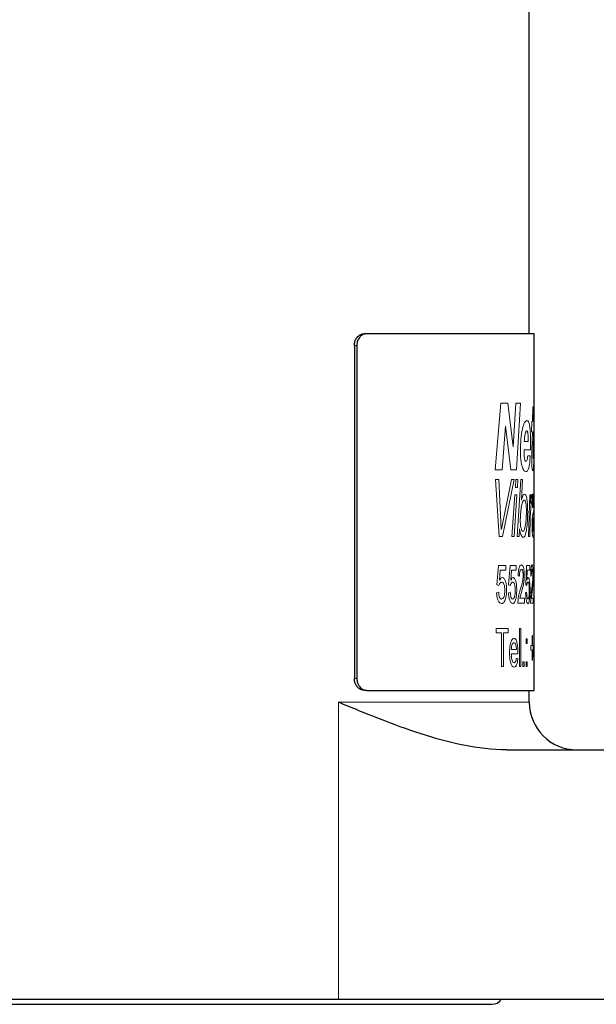
# Model space of a CAD drawing. Units: millimetres. Extents: x 0 to 210, y 0 to 297.
# Drawn here: x 81 to 105, y 186 to 228 of the extents above; entities that cross this region are included whole.
import ezdxf

# ---------------------------------------------------------------- set-up
doc = ezdxf.new("R2010")
doc.units = ezdxf.units.MM
doc.linetypes.add('SLD-Durchgehend', pattern=[0])
doc.styles.add('SLDTEXTSTYLE0', font='ARIAL.TTF', dxfattribs={"width": 0.948})
doc.dimstyles.new('SLDDIMSTYLE3', dxfattribs={"dimtxt": 3, "dimasz": 2.5, "dimexe": 0, "dimexo": 0.0625, "dimgap": 0.75, "dimtad": 1, "dimdec": 0, "dimrnd": 1e-09, "dimzin": 12, "dimdsep": 46, "dimtxsty": 'SLDTEXTSTYLE0', "dimsah": 1, "dimcen": 0.09, "dimadec": 0, "dimazin": 3, "dimtfac": 1, "dimtdec": 3, "dimtofl": 0, "dimtmove": 0, "dimatfit": 3, "dimfxl": 1, "dimfrac": 2, "dimtolj": 1, "dimtzin": 12, "dimarcsym": 0})

# ---------------------------------------------------------------- blocks, each defined once
blk = doc.blocks.new('_D_6')
at = {"color": 7, "linetype": 'SLD-Durchgehend', "lineweight": 0}
for p, q in [((102.694, 246.643), (135.766, 246.643)), ((134.766, 186.443), (134.766, 246.643)), ((112.019, 186.443), (135.766, 186.443))]:
    blk.add_line(p, q, dxfattribs=at)
for points in [[(134.766, 246.643), (134.326, 244.143), (135.206, 244.143)], [(134.766, 186.443), (135.206, 188.943), (134.326, 188.943)]]:
    blk.add_solid(points, dxfattribs=at)
at = {"color": 7, "linetype": 'SLD-Durchgehend', "lineweight": 0, "insert": (130.898, 214.252), "char_height": 3, "attachment_point": 1, "rotation": 90, "style": 'SLDTEXTSTYLE0'}
blk.add_mtext('60', dxfattribs=at)

msp = doc.modelspace()

# ---------------------------------------------------------------- linework, layer by layer
at = {"color": 7, "linetype": 'SLD-Durchgehend', "lineweight": 30}
for p, q in [((102.19356, 214.44331), (102.19356, 230.46173)), ((95.26743, 214.44331), (95.36946, 214.44331)), ((95.36946, 214.44331), (102.39356, 214.44331)), ((102.39356, 210.75044), (102.39356, 214.44331)), ((94.84155, 213.94331), (94.84155, 199.94331)), ((94.94353, 213.94331), (94.94353, 199.94331)), ((102.39356, 208.72771), (102.39356, 210.75044)), ((102.39356, 204.71646), (102.39356, 208.72771)), ((102.39356, 203.11646), (102.39356, 204.71646)), ((102.39356, 202.0228), (102.39356, 203.11646)), ((102.39356, 200.44331), (102.39356, 202.0228)), ((102.39356, 199.44331), (102.39356, 200.44331)), ((95.36946, 199.44331), (95.26743, 199.44331)), ((95.36946, 199.44331), (102.39356, 199.44331)), ((102.19356, 198.94331), (102.19356, 199.44331)), ((101.2523, 196.94331), (111.01914, 196.94331)), ((94.1703, 186.44331), (80.21681, 186.44331)), ((111.01914, 186.44331), (94.1703, 186.44331)), ((75.61744, 186.24331), (100.61744, 186.24331))]:
    msp.add_line(p, q, dxfattribs=at)
at = {"color": 8, "linetype": 'SLD-Durchgehend', "lineweight": 0}
for p, q in [((94.94353, 213.94331), (94.84155, 213.94331)), ((101.00145, 211.51407), (100.75688, 208.71407)), ((101.28809, 211.51407), (101.00145, 211.51407)), ((101.51144, 209.67771), (101.28809, 211.51407)), ((101.62353, 211.51407), (101.51449, 209.67771)), ((101.82243, 211.51407), (101.62353, 211.51407)), ((101.65971, 208.71407), (101.82243, 211.51407)), ((102.34091, 211.3618), (102.32974, 210.75044)), ((102.38117, 211.3618), (102.34091, 211.3618)), ((102.37569, 210.75044), (102.38117, 211.3618)), ((102.29602, 210.75044), (102.2858, 210.31748)), ((102.32974, 210.75044), (102.29602, 210.75044)), ((102.39004, 210.75044), (102.37569, 210.75044)), ((102.38789, 210.31748), (102.39004, 210.75044)), ((102.39149, 210.75044), (102.38978, 210.31748)), ((102.39356, 210.75044), (102.39149, 210.75044)), ((101.05044, 208.71407), (101.18794, 210.54703)), ((101.19082, 210.54703), (101.18794, 210.54703)), ((101.19082, 210.54703), (101.42199, 208.71407)), ((102.32142, 210.31748), (102.2858, 210.31748)), ((102.32142, 210.31748), (102.30573, 209.57487)), ((102.36155, 209.5368), (102.37095, 210.31748)), ((102.38789, 210.31748), (102.37095, 210.31748)), ((102.39356, 210.31748), (102.38978, 210.31748)), ((102.39356, 210.31748), (102.39269, 209.57487)), ((102.14771, 209.91407), (101.98469, 209.91407)), ((101.51449, 209.67771), (101.51144, 209.67771)), ((101.97375, 209.4101), (101.97547, 209.55044)), ((102.24183, 209.55044), (101.97547, 209.55044)), ((102.30573, 209.57487), (102.2973, 209.03282)), ((102.35934, 209.29021), (102.36155, 209.5368)), ((102.39269, 209.57487), (102.39167, 209.03282)), ((102.23166, 209.30555), (102.12662, 209.30555)), ((102.37156, 209.18339), (102.36337, 209.20271)), ((102.37685, 208.70044), (102.38117, 209.19532)), ((101.05044, 208.71407), (100.75688, 208.71407)), ((101.65971, 208.71407), (101.42199, 208.71407)), ((102.39351, 208.73964), (102.39348, 208.72771)), ((100.91528, 208.31407), (100.77723, 208.31407)), ((100.77723, 208.31407), (100.92282, 205.91407)), ((101.01604, 206.21699), (100.91528, 208.31407)), ((101.43982, 208.31407), (101.01867, 206.21699)), ((101.06823, 205.91407), (101.55109, 208.31407)), ((101.55109, 208.31407), (101.43982, 208.31407)), ((101.6317, 208.31407), (101.61009, 207.97414)), ((101.71334, 208.31407), (101.6317, 208.31407)), ((101.83334, 208.31407), (101.68856, 205.91407)), ((101.69288, 207.97414), (101.71334, 208.31407)), ((101.90545, 208.31407), (101.83334, 208.31407)), ((101.85911, 207.44086), (101.90545, 208.31407)), ((101.69288, 207.97414), (101.61009, 207.97414)), ((101.58411, 207.65953), (101.46588, 205.91407)), ((101.55978, 205.91407), (101.67168, 207.65953)), ((101.67168, 207.65953), (101.58411, 207.65953)), ((101.86129, 207.43453), (101.85911, 207.44086)), ((102.22041, 207.65953), (102.16381, 205.91407)), ((102.25728, 207.65953), (102.22041, 207.65953)), ((102.24634, 207.30157), (102.25728, 207.65953)), ((102.27959, 207.58404), (102.24721, 207.30157)), ((102.32253, 207.37852), (102.32865, 207.6907)), ((102.37924, 207.44427), (102.3875, 207.39995)), ((101.85835, 207.14378), (101.91374, 207.3605)), ((102.24033, 206.89394), (102.25243, 207.08485)), ((102.24721, 207.30157), (102.24634, 207.30157)), ((102.31451, 207.38193), (102.32253, 207.37852)), ((102.35274, 207.13014), (102.32979, 207.13014)), ((102.38778, 207.00206), (102.3754, 206.93972)), ((102.39326, 206.93485), (102.39344, 207.09654)), ((102.20909, 205.91407), (102.23286, 206.67966)), ((102.35861, 206.90855), (102.33722, 206.83209)), ((102.3456, 206.61147), (102.36418, 206.69622)), ((102.36418, 206.69622), (102.38013, 206.73907)), ((102.38013, 206.73907), (102.38519, 206.77073)), ((102.38845, 206.81018), (102.38698, 206.57544)), ((102.38845, 206.81018), (102.38829, 206.81018)), ((102.3922, 206.46245), (102.39326, 206.93485)), ((101.01867, 206.21699), (101.01604, 206.21699)), ((101.76319, 205.91407), (101.78138, 206.24135)), ((101.7833, 206.24135), (101.78138, 206.24135)), ((102.03905, 206.4118), (101.99755, 206.20969)), ((102.38698, 206.57544), (102.38391, 206.3592)), ((102.39184, 206.3441), (102.3922, 206.46245)), ((101.06823, 205.91407), (100.92282, 205.91407)), ((101.55978, 205.91407), (101.46588, 205.91407)), ((101.76319, 205.91407), (101.68856, 205.91407)), ((102.20909, 205.91407), (102.16381, 205.91407)), ((102.35509, 205.8829), (102.37575, 205.94865)), ((102.38476, 206.12933), (102.38497, 206.123)), ((102.39078, 205.8829), (102.39307, 205.92284)), ((102.39307, 205.92284), (102.39335, 206.12933)), ((100.8266, 203.87543), (100.89837, 204.69594)), ((101.20941, 204.69594), (100.89837, 204.69594)), ((101.20941, 204.69594), (101.20941, 204.49082)), ((101.3256, 203.87543), (101.3852, 204.69594)), ((101.63923, 204.69594), (101.3852, 204.69594)), ((101.63923, 204.69594), (101.63923, 204.49082)), ((102.04312, 203.87543), (102.07728, 204.69594)), ((102.21269, 204.69594), (102.07728, 204.69594)), ((102.21269, 204.69594), (102.21269, 204.49082)), ((102.39356, 204.71646), (102.39258, 204.71646)), ((102.39258, 203.11646), (102.39258, 204.71646)), ((100.97003, 204.49082), (100.93544, 204.07639)), ((101.20941, 204.49082), (100.97003, 204.49082)), ((101.44437, 204.49082), (101.41585, 204.07639)), ((101.63923, 204.49082), (101.44437, 204.49082)), ((101.77903, 204.24466), (101.71996, 204.26518)), ((102.1104, 204.49082), (102.09454, 204.07639)), ((102.21269, 204.49082), (102.1104, 204.49082)), ((102.27801, 204.24466), (102.25139, 204.26518)), ((100.91606, 203.85492), (100.8266, 203.87543)), ((101.39984, 203.85492), (101.3256, 203.87543)), ((102.08556, 203.85492), (102.04312, 203.87543)), ((100.81751, 203.54723), (100.90723, 203.56774)), ((101.31803, 203.54723), (101.39253, 203.56774)), ((101.87525, 203.61838), (101.78963, 203.32159)), ((101.98862, 203.32159), (101.78963, 203.32159)), ((101.98862, 203.32159), (101.98862, 203.11646)), ((102.03872, 203.54723), (102.08143, 203.56774)), ((102.31769, 203.61838), (102.28262, 203.32159)), ((102.35697, 203.32159), (102.28262, 203.32159)), ((102.35697, 203.32159), (102.35697, 203.11646)), ((101.71391, 203.11646), (101.72025, 203.25876)), ((101.98862, 203.11646), (101.71391, 203.11646)), ((102.24858, 203.11646), (102.25152, 203.25876)), ((102.35697, 203.11646), (102.24858, 203.11646)), ((102.39258, 203.11646), (102.39356, 203.11646)), ((101.31044, 202.04331), (100.79927, 202.04331)), ((100.79927, 201.8587), (100.79927, 202.04331)), ((101.31044, 202.04331), (101.31044, 201.8587)), ((101.83544, 202.04331), (101.77903, 202.04331)), ((101.77903, 200.44331), (101.77903, 202.04331)), ((101.83544, 202.04331), (101.83544, 200.44331)), ((101.02012, 201.8587), (100.79927, 201.8587)), ((101.02012, 200.44331), (101.02012, 201.8587)), ((101.31044, 201.8587), (101.11232, 201.8587)), ((101.11232, 201.8587), (101.11232, 200.44331)), ((102.3288, 201.75613), (102.31066, 201.75613)), ((102.31066, 201.32536), (102.31066, 201.75613)), ((102.3288, 201.75613), (102.3288, 201.32536)), ((102.37094, 201.03819), (102.3934, 202.0228)), ((102.39356, 202.0228), (102.3934, 202.0228)), ((102.10576, 201.61254), (102.06467, 201.61254)), ((102.06467, 201.40742), (102.06467, 201.61254)), ((102.10576, 201.40742), (102.06467, 201.40742)), ((102.10576, 201.61254), (102.10576, 201.40742)), ((102.31066, 201.32536), (102.25967, 201.32536)), ((102.25967, 201.14075), (102.25967, 201.32536)), ((102.36244, 201.32536), (102.3288, 201.32536)), ((102.36244, 201.32536), (102.36244, 201.14075)), ((102.39299, 201.61447), (102.38264, 201.03819)), ((102.39299, 201.03819), (102.39299, 201.61447)), ((101.65194, 201.16126), (101.43599, 201.16126)), ((101.71363, 200.97665), (101.43599, 200.97665)), ((101.65125, 200.79203), (101.71202, 200.77152)), ((101.71391, 201.02921), (101.71363, 200.97665)), ((102.31066, 201.14075), (102.25967, 201.14075)), ((102.31066, 200.70998), (102.31066, 201.14075)), ((102.36244, 201.14075), (102.3288, 201.14075)), ((102.3288, 201.14075), (102.3288, 200.70998)), ((102.37094, 200.83306), (102.37094, 201.03819)), ((102.39299, 200.83306), (102.37094, 200.83306)), ((102.39299, 201.03819), (102.38264, 201.03819)), ((102.39299, 200.44331), (102.39299, 200.83306)), ((101.11232, 200.44331), (101.02012, 200.44331)), ((101.83544, 200.44331), (101.77903, 200.44331)), ((101.97439, 200.64844), (101.9252, 200.64844)), ((101.9252, 200.44331), (101.9252, 200.64844)), ((101.97439, 200.44331), (101.9252, 200.44331)), ((101.97439, 200.64844), (101.97439, 200.44331)), ((102.10576, 200.64844), (102.06467, 200.64844)), ((102.06467, 200.44331), (102.06467, 200.64844)), ((102.10576, 200.44331), (102.06467, 200.44331)), ((102.10576, 200.64844), (102.10576, 200.44331)), ((102.3288, 200.70998), (102.31066, 200.70998)), ((102.39356, 200.44331), (102.39299, 200.44331)), ((94.84155, 199.94331), (94.94353, 199.94331)), ((94.1703, 198.94331), (102.19356, 198.94331)), ((94.1703, 186.44331), (94.1703, 198.94331))]:
    msp.add_line(p, q, dxfattribs=at)
at = {"color": 7, "linetype": 'SLD-Durchgehend', "lineweight": 30}
for centre, radius, start, end in [((104.19356, 198.94331), 2, 180, 270), ((100.61744, 186.74331), 0.5, 270, 323.130102)]:
    msp.add_arc(centre, radius, start, end, dxfattribs=at)
for points, knots in [([(94.84155, 213.94331), (94.84631, 213.99952), (94.85582, 214.11195), (94.92986, 214.26178), (95.03831, 214.37485), (95.15785, 214.43477), (95.23628, 214.44089), (95.26743, 214.44331)], [0, 0, 0, 0, 0.21466795, 0.42933617, 0.64399369, 0.8586096, 1, 1, 1, 1]), ([(95.36946, 214.44331), (95.32197, 214.43779), (95.227, 214.42675), (95.0993, 214.3406), (95.00245, 214.21377), (94.95089, 214.07318), (94.94562, 213.98023), (94.94353, 213.94331)], [0, 0, 0, 0, 0.21466122, 0.42932579, 0.64392977, 0.85856082, 1, 1, 1, 1]), ([(95.26743, 199.44331), (95.21995, 199.44883), (95.12501, 199.45988), (94.99732, 199.54603), (94.90048, 199.67285), (94.84891, 199.81345), (94.84365, 199.90639), (94.84155, 199.94331)], [0, 0, 0, 0, 0.21466035, 0.42932413, 0.64392569, 0.85855506, 1, 1, 1, 1]), ([(94.94353, 199.94331), (94.94828, 199.8871), (94.9578, 199.77468), (95.03184, 199.62485), (95.1403, 199.51178), (95.25986, 199.45185), (95.3383, 199.44574), (95.36946, 199.44331)], [0, 0, 0, 0, 0.21466863, 0.42933752, 0.64399599, 0.85861394, 1, 1, 1, 1]), ([(101.2523, 196.94331), (100.63576, 196.94331), (100.03011, 197.02067), (98.83077, 197.26034), (98.23668, 197.42443), (97.05848, 197.80339), (96.47675, 198.01768), (95.60923, 198.35617), (95.32091, 198.4719), (94.74513, 198.70621), (94.45628, 198.82535), (94.1703, 198.94331)], [0, 0, 0, 0, 0.25, 0.25, 0.5, 0.5, 0.75, 0.75, 0.875, 0.875, 1, 1, 1, 1])]:
    msp.add_open_spline(points, degree=3, knots=knots, dxfattribs=at)
at = {"color": 8, "linetype": 'SLD-Durchgehend', "lineweight": 0}
for points, knots in [([(102.09388, 210.7868), (102.06093, 210.77289), (102.01144, 210.752), (101.95355, 210.61391), (101.92343, 210.51448), (101.91, 210.45588), (101.90329, 210.42657)], [0, 0, 0, 0, 0.49884269, 0.74918432, 0.87456459, 1, 1, 1, 1]), ([(102.2075, 210.5635), (102.1921, 210.63083), (102.16127, 210.76565), (102.11636, 210.77974), (102.09388, 210.7868)], [0, 0, 0, 0, 0.49937745, 1, 1, 1, 1]), ([(101.90329, 210.42657), (101.87838, 210.29161), (101.82848, 210.02133), (101.82226, 209.69013), (101.81914, 209.5243)], [0, 0, 0, 0, 0.499312882, 1, 1, 1, 1]), ([(101.98469, 209.91407), (101.9883, 209.97225), (101.99551, 210.08839), (102.01512, 210.21521), (102.03603, 210.28863), (102.05359, 210.32642), (102.07196, 210.34895), (102.08402, 210.35221), (102.09005, 210.35385)], [0, 0, 0, 0, 0.25017675, 0.49945787, 0.62248694, 0.74956855, 0.87472004, 1, 1, 1, 1]), ([(102.09005, 210.35385), (102.09482, 210.35212), (102.10435, 210.34866), (102.11759, 210.32485), (102.12915, 210.28447), (102.13446, 210.2455), (102.13712, 210.226)], [0, 0, 0, 0, 0.25017957, 0.50012167, 0.74997061, 1, 1, 1, 1]), ([(102.2451, 209.89987), (102.24385, 210.02224), (102.24197, 210.20594), (102.227, 210.43107), (102.214, 210.51937), (102.2075, 210.5635)], [0, 0, 0, 0, 0.49957292, 0.74987373, 1, 1, 1, 1]), ([(102.13712, 210.226), (102.14121, 210.17678), (102.14735, 210.10282), (102.14867, 209.99461), (102.14803, 209.94093), (102.14771, 209.91407)], [0, 0, 0, 0, 0.49854002, 0.74917374, 1, 1, 1, 1]), ([(102.24183, 209.55044), (102.24281, 209.60847), (102.24476, 209.72454), (102.24499, 209.84142), (102.2451, 209.89987)], [0, 0, 0, 0, 0.49999808, 1, 1, 1, 1]), ([(101.81914, 209.5243), (101.82174, 209.401), (101.82563, 209.21593), (101.85591, 208.99251), (101.87886, 208.90726), (101.89033, 208.86464)], [0, 0, 0, 0, 0.49952677, 0.74983263, 1, 1, 1, 1]), ([(102.05187, 209.0743), (102.0421, 209.077), (102.02735, 209.08107), (102.00868, 209.11839), (101.9965, 209.15958), (101.98684, 209.21336), (101.98004, 209.27538), (101.97572, 209.34226), (101.97441, 209.38748), (101.97375, 209.4101)], [0, 0, 0, 0, 0.24963662, 0.37710048, 0.49955285, 0.61981537, 0.74956355, 0.87472694, 1, 1, 1, 1]), ([(102.10357, 209.13964), (102.09575, 209.11916), (102.084, 209.08839), (102.06587, 209.07597), (102.05654, 209.07486), (102.05187, 209.0743)], [0, 0, 0, 0, 0.49853727, 0.74919104, 1, 1, 1, 1]), ([(102.12662, 209.30555), (102.12426, 209.2727), (102.12073, 209.22336), (102.11181, 209.17042), (102.10631, 209.1499), (102.10357, 209.13964)], [0, 0, 0, 0, 0.49892668, 0.74934172, 1, 1, 1, 1]), ([(102.16999, 208.79589), (102.1777, 208.82586), (102.19313, 208.88579), (102.21637, 209.05073), (102.22554, 209.20367), (102.23166, 209.30555)], [0, 0, 0, 0, 0.25025462, 0.50052913, 1, 1, 1, 1]), ([(102.36337, 209.20271), (102.36278, 209.20574), (102.36189, 209.21025), (102.36088, 209.22251), (102.36007, 209.23771), (102.35945, 209.26097), (102.35938, 209.28045), (102.35934, 209.29021)], [0, 0, 0, 0, 0.250025499, 0.372639521, 0.500332071, 0.749631986, 1, 1, 1, 1]), ([(102.38117, 209.19532), (102.37974, 209.19173), (102.37689, 209.18456), (102.37334, 209.18378), (102.37156, 209.18339)], [0, 0, 0, 0, 0.49999882, 1, 1, 1, 1]), ([(101.89033, 208.86464), (101.91587, 208.79644), (101.96705, 208.6598), (102.02069, 208.6475), (102.04755, 208.64135)], [0, 0, 0, 0, 0.49913715, 1, 1, 1, 1]), ([(102.04755, 208.64135), (102.07057, 208.64638), (102.1166, 208.65645), (102.1522, 208.74943), (102.16999, 208.79589)], [0, 0, 0, 0, 0.500294263, 1, 1, 1, 1]), ([(102.2973, 209.03282), (102.29756, 209.00048), (102.29796, 208.95193), (102.30057, 208.89087), (102.30266, 208.86468), (102.3037, 208.85157)], [0, 0, 0, 0, 0.49930509, 0.74959463, 1, 1, 1, 1]), ([(102.3037, 208.85157), (102.3059, 208.82879), (102.30919, 208.7946), (102.31441, 208.75994), (102.31715, 208.74641), (102.31852, 208.73964)], [0, 0, 0, 0, 0.49939388, 0.74964743, 1, 1, 1, 1]), ([(102.31852, 208.73964), (102.32167, 208.72858), (102.32798, 208.70646), (102.33394, 208.69752), (102.33691, 208.69305)], [0, 0, 0, 0, 0.49998291, 1, 1, 1, 1]), ([(102.33691, 208.69305), (102.33999, 208.68862), (102.34614, 208.67975), (102.35155, 208.67839), (102.35425, 208.67771)], [0, 0, 0, 0, 0.49999908, 1, 1, 1, 1]), ([(102.35425, 208.67771), (102.35862, 208.67983), (102.36736, 208.68408), (102.37369, 208.69498), (102.37685, 208.70044)], [0, 0, 0, 0, 0.49999977, 1, 1, 1, 1]), ([(102.39167, 209.03282), (102.39171, 209.00048), (102.39176, 208.95193), (102.39211, 208.89087), (102.39235, 208.86468), (102.39247, 208.85157)], [0, 0, 0, 0, 0.49930509, 0.74959463, 1, 1, 1, 1]), ([(102.39247, 208.85157), (102.3927, 208.82879), (102.39303, 208.7946), (102.39337, 208.75994), (102.39346, 208.74641), (102.39351, 208.73964)], [0, 0, 0, 0, 0.49939388, 0.74964743, 1, 1, 1, 1]), ([(101.98777, 207.6907), (101.97622, 207.68766), (101.95312, 207.68159), (101.91845, 207.63024), (101.89213, 207.56119), (101.8736, 207.49236), (101.86539, 207.45381), (101.86129, 207.43453)], [0, 0, 0, 0, 0.25003994, 0.49983399, 0.74967763, 0.87480923, 1, 1, 1, 1]), ([(101.91374, 207.3605), (101.92565, 207.3856), (101.94353, 207.42329), (101.96903, 207.4413), (101.98152, 207.44328), (101.98777, 207.44427)], [0, 0, 0, 0, 0.49911517, 0.7494743, 1, 1, 1, 1]), ([(102.09445, 207.48664), (102.088, 207.52021), (102.07512, 207.58737), (102.04011, 207.67217), (102.0087, 207.68329), (101.98777, 207.6907)], [0, 0, 0, 0, 0.25017086, 0.50049579, 1, 1, 1, 1]), ([(101.98777, 207.44427), (101.99424, 207.44258), (102.00717, 207.43922), (102.02515, 207.41218), (102.04101, 207.36661), (102.04847, 207.32196), (102.05221, 207.29962)], [0, 0, 0, 0, 0.250281108, 0.500264679, 0.750026639, 1, 1, 1, 1]), ([(102.12525, 206.94654), (102.12457, 207.04353), (102.12323, 207.23713), (102.10403, 207.40357), (102.09445, 207.48664)], [0, 0, 0, 0, 0.50095307, 1, 1, 1, 1]), ([(102.31944, 207.6907), (102.31289, 207.68624), (102.2998, 207.67735), (102.28632, 207.61512), (102.27959, 207.58404)], [0, 0, 0, 0, 0.500408948, 1, 1, 1, 1]), ([(102.32865, 207.6907), (102.32715, 207.69167), (102.32416, 207.69362), (102.32101, 207.69167), (102.31944, 207.6907)], [0, 0, 0, 0, 0.50000169, 1, 1, 1, 1]), ([(102.3509, 207.55725), (102.3483, 207.53111), (102.34311, 207.47881), (102.33461, 207.33764), (102.33172, 207.21309), (102.32979, 207.13014)], [0, 0, 0, 0, 0.2503273, 0.50071978, 1, 1, 1, 1]), ([(102.37915, 207.6907), (102.37508, 207.68627), (102.36694, 207.67743), (102.35624, 207.59729), (102.3509, 207.55725)], [0, 0, 0, 0, 0.5003303, 1, 1, 1, 1]), ([(102.36381, 207.37365), (102.36658, 207.39455), (102.37074, 207.42593), (102.37584, 207.44186), (102.37811, 207.44347), (102.37924, 207.44427)], [0, 0, 0, 0, 0.49943481, 0.74964894, 1, 1, 1, 1]), ([(102.39188, 207.60401), (102.39061, 207.6314), (102.38808, 207.68622), (102.38213, 207.6892), (102.37915, 207.6907)], [0, 0, 0, 0, 0.49956425, 1, 1, 1, 1]), ([(102.39328, 207.47008), (102.39316, 207.4963), (102.39297, 207.53565), (102.39245, 207.5783), (102.39207, 207.59544), (102.39188, 207.60401)], [0, 0, 0, 0, 0.49946124, 0.7496807, 1, 1, 1, 1]), ([(102.3935, 207.24995), (102.3935, 207.28825), (102.3935, 207.36473), (102.39336, 207.435), (102.39328, 207.47008)], [0, 0, 0, 0, 0.50075827, 1, 1, 1, 1]), ([(101.81472, 206.56277), (101.8169, 206.66496), (101.82127, 206.86942), (101.84598, 207.0523), (101.85835, 207.14378)], [0, 0, 0, 0, 0.499797783, 1, 1, 1, 1]), ([(102.05221, 207.29962), (102.05814, 207.24436), (102.07002, 207.1337), (102.07096, 207.00931), (102.07143, 206.94703)], [0, 0, 0, 0, 0.49932367, 1, 1, 1, 1]), ([(102.25243, 207.08485), (102.25862, 207.14891), (102.271, 207.27696), (102.28813, 207.33591), (102.29669, 207.36537)], [0, 0, 0, 0, 0.50026535, 1, 1, 1, 1]), ([(102.29669, 207.36537), (102.29975, 207.37031), (102.30587, 207.3802), (102.31163, 207.38135), (102.31451, 207.38193)], [0, 0, 0, 0, 0.50000063, 1, 1, 1, 1]), ([(102.35274, 207.13014), (102.35368, 207.17962), (102.35511, 207.25395), (102.35973, 207.33258), (102.36245, 207.35996), (102.36381, 207.37365)], [0, 0, 0, 0, 0.49891093, 0.74950937, 1, 1, 1, 1]), ([(102.3875, 207.39995), (102.38796, 207.39087), (102.38888, 207.37257), (102.38971, 207.32696), (102.39013, 207.27222), (102.39019, 207.23405), (102.39022, 207.2144)], [0, 0, 0, 0, 0.24782393, 0.49952371, 0.74223041, 1, 1, 1, 1]), ([(102.39022, 207.2144), (102.39017, 207.17276), (102.3901, 207.11027), (102.38918, 207.0351), (102.38824, 207.01306), (102.38778, 207.00206)], [0, 0, 0, 0, 0.50005501, 0.75035976, 1, 1, 1, 1]), ([(102.39344, 207.09654), (102.39346, 207.12191), (102.39349, 207.17265), (102.39349, 207.22418), (102.3935, 207.24995)], [0, 0, 0, 0, 0.50001115, 1, 1, 1, 1]), ([(102.07143, 206.94703), (102.06993, 206.85261), (102.06693, 206.6637), (102.04834, 206.49579), (102.03905, 206.4118)], [0, 0, 0, 0, 0.49975807, 1, 1, 1, 1]), ([(102.08074, 206.21748), (102.09413, 206.32953), (102.12092, 206.55375), (102.1238, 206.81557), (102.12525, 206.94654)], [0, 0, 0, 0, 0.49976768, 1, 1, 1, 1]), ([(102.23286, 206.67966), (102.2339, 206.71574), (102.23598, 206.78789), (102.23888, 206.85859), (102.24033, 206.89394)], [0, 0, 0, 0, 0.49999805, 1, 1, 1, 1]), ([(102.31845, 206.66894), (102.31585, 206.62259), (102.31064, 206.52969), (102.31008, 206.42357), (102.3098, 206.3704)], [0, 0, 0, 0, 0.498920047, 1, 1, 1, 1]), ([(102.33722, 206.83209), (102.33378, 206.81161), (102.32862, 206.78088), (102.32242, 206.72106), (102.31978, 206.68632), (102.31845, 206.66894)], [0, 0, 0, 0, 0.49947237, 0.7496664, 1, 1, 1, 1]), ([(102.33613, 206.37479), (102.33651, 206.42071), (102.33708, 206.48966), (102.34114, 206.57036), (102.34411, 206.59777), (102.3456, 206.61147)], [0, 0, 0, 0, 0.49930568, 0.74971677, 1, 1, 1, 1]), ([(102.3754, 206.93972), (102.37293, 206.93628), (102.36799, 206.92941), (102.36173, 206.9155), (102.35861, 206.90855)], [0, 0, 0, 0, 0.49999852, 1, 1, 1, 1]), ([(102.38519, 206.77073), (102.38576, 206.77586), (102.38692, 206.78612), (102.38783, 206.80216), (102.38829, 206.81018)], [0, 0, 0, 0, 0.50001015, 1, 1, 1, 1]), ([(101.7833, 206.24135), (101.78561, 206.2167), (101.79023, 206.1674), (101.80729, 206.08219), (101.82395, 206.0342), (101.83504, 206.00222)], [0, 0, 0, 0, 0.2500022, 0.50017127, 1, 1, 1, 1]), ([(101.84986, 206.24768), (101.8443, 206.26838), (101.83318, 206.3098), (101.81802, 206.41531), (101.81604, 206.50383), (101.81472, 206.56277)], [0, 0, 0, 0, 0.25040598, 0.50085983, 1, 1, 1, 1]), ([(101.9338, 206.12933), (101.91894, 206.13355), (101.89663, 206.13988), (101.86799, 206.18961), (101.8559, 206.22832), (101.84986, 206.24768)], [0, 0, 0, 0, 0.49944611, 0.74975078, 1, 1, 1, 1]), ([(101.9338, 205.8829), (101.94918, 205.88776), (101.97992, 205.89747), (102.02126, 205.96056), (102.04993, 206.0511), (102.069, 206.14069), (102.07682, 206.19188), (102.08074, 206.21748)], [0, 0, 0, 0, 0.250088214, 0.499914223, 0.749674681, 0.874807035, 1, 1, 1, 1]), ([(101.99755, 206.20969), (101.98796, 206.18623), (101.97357, 206.151), (101.95119, 206.13185), (101.9396, 206.13017), (101.9338, 206.12933)], [0, 0, 0, 0, 0.49919276, 0.74950271, 1, 1, 1, 1]), ([(102.3098, 206.3704), (102.31036, 206.30054), (102.3112, 206.19568), (102.31761, 206.06792), (102.32259, 206.02054), (102.32507, 205.99686)], [0, 0, 0, 0, 0.49967147, 0.74998565, 1, 1, 1, 1]), ([(102.34404, 206.19118), (102.34288, 206.20222), (102.34057, 206.22428), (102.33802, 206.26986), (102.3365, 206.32111), (102.33625, 206.35688), (102.33613, 206.37479)], [0, 0, 0, 0, 0.250183792, 0.499849605, 0.749672679, 1, 1, 1, 1]), ([(102.35953, 206.12933), (102.35697, 206.13194), (102.35313, 206.13585), (102.34779, 206.16131), (102.34529, 206.18122), (102.34404, 206.19118)], [0, 0, 0, 0, 0.49946879, 0.74965743, 1, 1, 1, 1]), ([(102.38391, 206.3592), (102.38289, 206.32226), (102.38083, 206.24839), (102.37548, 206.17435), (102.36953, 206.14306), (102.36406, 206.13052), (102.36104, 206.12973), (102.35953, 206.12933)], [0, 0, 0, 0, 0.24974801, 0.49943923, 0.74943083, 0.87469264, 1, 1, 1, 1]), ([(102.39151, 206.2131), (102.39153, 206.23529), (102.39157, 206.27969), (102.39175, 206.32263), (102.39184, 206.3441)], [0, 0, 0, 0, 0.49998914, 1, 1, 1, 1]), ([(102.39263, 206.10644), (102.39255, 206.1067), (102.3924, 206.10716), (102.39216, 206.11248), (102.39195, 206.12335), (102.39172, 206.14201), (102.39156, 206.17303), (102.39153, 206.19843), (102.39151, 206.2131)], [0, 0, 0, 0, 0.14179126, 0.24977035, 0.37223496, 0.49995348, 0.71132946, 1, 1, 1, 1]), ([(101.83504, 206.00222), (101.85081, 205.96661), (101.8824, 205.89528), (101.91665, 205.88703), (101.9338, 205.8829)], [0, 0, 0, 0, 0.49922946, 1, 1, 1, 1]), ([(102.32507, 205.99686), (102.3302, 205.96261), (102.34048, 205.89401), (102.35022, 205.88661), (102.35509, 205.8829)], [0, 0, 0, 0, 0.49938547, 1, 1, 1, 1]), ([(102.37575, 205.94865), (102.37768, 205.97179), (102.38057, 206.00653), (102.38323, 206.07261), (102.38425, 206.11042), (102.38476, 206.12933)], [0, 0, 0, 0, 0.4994893, 0.74968133, 1, 1, 1, 1]), ([(102.38497, 206.123), (102.38496, 206.09139), (102.38494, 206.04341), (102.38562, 205.98342), (102.38646, 205.94468), (102.38755, 205.91547), (102.38912, 205.88956), (102.39012, 205.88554), (102.39078, 205.8829)], [0, 0, 0, 0, 0.24997879, 0.3793603, 0.49997574, 0.61947112, 0.75002542, 1, 1, 1, 1]), ([(102.39335, 206.12933), (102.39327, 206.1228), (102.39311, 206.10974), (102.39279, 206.10754), (102.39263, 206.10644)], [0, 0, 0, 0, 0.50001947, 1, 1, 1, 1]), ([(101.71996, 204.26518), (101.72295, 204.32848), (101.72744, 204.42372), (101.74593, 204.53545), (101.76455, 204.6055), (101.78698, 204.65906), (101.82004, 204.70687), (101.84568, 204.71264), (101.86264, 204.71646)], [0, 0, 0, 0, 0.24968965, 0.37564095, 0.499855, 0.62240598, 0.75010779, 1, 1, 1, 1]), ([(101.86146, 204.53184), (101.85102, 204.52929), (101.83523, 204.52544), (101.81549, 204.49339), (101.80229, 204.45869), (101.7916, 204.41406), (101.7813, 204.34361), (101.77994, 204.2842), (101.77903, 204.24466)], [0, 0, 0, 0, 0.24989878, 0.37753336, 0.50033072, 0.6250311, 0.75047943, 1, 1, 1, 1]), ([(101.93525, 204.27287), (101.93501, 204.29106), (101.93452, 204.32743), (101.93026, 204.37909), (101.92317, 204.42566), (101.91376, 204.46537), (101.90228, 204.49653), (101.88527, 204.52607), (101.87098, 204.52953), (101.86146, 204.53184)], [0, 0, 0, 0, 0.12508402, 0.25003892, 0.37055143, 0.50016917, 0.62523285, 0.75027919, 1, 1, 1, 1]), ([(101.86264, 204.71646), (101.87871, 204.71251), (101.90293, 204.70656), (101.93137, 204.65852), (101.94995, 204.60485), (101.965, 204.53682), (101.97627, 204.45657), (101.98281, 204.3674), (101.98354, 204.30552), (101.9839, 204.27479)], [0, 0, 0, 0, 0.249663363, 0.376425357, 0.499793174, 0.626091062, 0.74992723, 0.875845579, 1, 1, 1, 1]), ([(102.25139, 204.26518), (102.25278, 204.32848), (102.25486, 204.42372), (102.2633, 204.53545), (102.27166, 204.6055), (102.28151, 204.65906), (102.29569, 204.70687), (102.30598, 204.71264), (102.31278, 204.71646)], [0, 0, 0, 0, 0.24968965, 0.37564095, 0.499855, 0.62240598, 0.75010779, 1, 1, 1, 1]), ([(102.31232, 204.53184), (102.30816, 204.52929), (102.30186, 204.52544), (102.29364, 204.49339), (102.28807, 204.45869), (102.28348, 204.41406), (102.27901, 204.34361), (102.27841, 204.2842), (102.27801, 204.24466)], [0, 0, 0, 0, 0.24989878, 0.37753336, 0.50033072, 0.6250311, 0.75047943, 1, 1, 1, 1]), ([(102.33965, 204.27287), (102.33957, 204.29106), (102.3394, 204.32743), (102.33792, 204.37909), (102.33543, 204.42566), (102.33208, 204.46537), (102.32789, 204.49653), (102.32158, 204.52607), (102.31602, 204.52953), (102.31232, 204.53184)], [0, 0, 0, 0, 0.12508402, 0.25003892, 0.37055143, 0.50016917, 0.62523285, 0.75027919, 1, 1, 1, 1]), ([(102.31278, 204.71646), (102.31896, 204.71251), (102.32828, 204.70656), (102.33835, 204.65852), (102.34468, 204.60485), (102.34961, 204.53682), (102.35318, 204.45657), (102.3552, 204.3674), (102.35542, 204.30552), (102.35553, 204.27479)], [0, 0, 0, 0, 0.24966336, 0.37642536, 0.49979317, 0.62609106, 0.74992723, 0.87584558, 1, 1, 1, 1]), ([(100.93544, 204.07639), (100.95376, 204.10646), (100.99036, 204.16651), (101.03342, 204.17759), (101.05492, 204.18312)], [0, 0, 0, 0, 0.50055291, 1, 1, 1, 1]), ([(101.05492, 204.18312), (101.06824, 204.18143), (101.09487, 204.17805), (101.13221, 204.14706), (101.16554, 204.09634), (101.19347, 204.02853), (101.21577, 203.94837), (101.23648, 203.82857), (101.23917, 203.73056), (101.24096, 203.66518)], [0, 0, 0, 0, 0.12509375, 0.25013786, 0.37266134, 0.5003332, 0.62598334, 0.75046818, 1, 1, 1, 1]), ([(101.41585, 204.07639), (101.43096, 204.10646), (101.46115, 204.16651), (101.49639, 204.17759), (101.51399, 204.18312)], [0, 0, 0, 0, 0.50055291, 1, 1, 1, 1]), ([(101.51399, 204.18312), (101.52486, 204.18143), (101.54659, 204.17805), (101.57691, 204.14706), (101.60389, 204.09634), (101.62641, 204.02853), (101.64435, 203.94837), (101.66096, 203.82857), (101.66311, 203.73056), (101.66455, 203.66518)], [0, 0, 0, 0, 0.12509375, 0.25013786, 0.37266134, 0.5003332, 0.62598334, 0.75046818, 1, 1, 1, 1]), ([(101.82454, 203.71485), (101.84898, 203.7933), (101.88561, 203.9109), (101.92003, 204.07213), (101.93307, 204.18238), (101.93453, 204.24272), (101.93525, 204.27287)], [0, 0, 0, 0, 0.50054213, 0.75031172, 0.87527671, 1, 1, 1, 1]), ([(101.9839, 204.27479), (101.98196, 204.20648), (101.97807, 204.06963), (101.94083, 203.83975), (101.90149, 203.70696), (101.87525, 203.61838)], [0, 0, 0, 0, 0.24914604, 0.49911334, 1, 1, 1, 1]), ([(102.09454, 204.07639), (102.10296, 204.10646), (102.11979, 204.16651), (102.13875, 204.17759), (102.14822, 204.18312)], [0, 0, 0, 0, 0.50055291, 1, 1, 1, 1]), ([(102.14822, 204.18312), (102.15399, 204.18143), (102.16553, 204.17805), (102.18127, 204.14706), (102.19504, 204.09634), (102.20635, 204.02853), (102.21523, 203.94837), (102.22336, 203.82857), (102.2244, 203.73056), (102.22509, 203.66518)], [0, 0, 0, 0, 0.12509375, 0.25013786, 0.37266134, 0.5003332, 0.62598334, 0.75046818, 1, 1, 1, 1]), ([(102.2974, 203.71485), (102.30724, 203.7933), (102.32198, 203.9109), (102.33434, 204.07213), (102.3389, 204.18238), (102.3394, 204.24272), (102.33965, 204.27287)], [0, 0, 0, 0, 0.50054213, 0.75031172, 0.87527671, 1, 1, 1, 1]), ([(102.35553, 204.27479), (102.35494, 204.20648), (102.35375, 204.06963), (102.34198, 203.83975), (102.32741, 203.70696), (102.31769, 203.61838)], [0, 0, 0, 0, 0.24914604, 0.49911334, 1, 1, 1, 1]), ([(101.03155, 203.99851), (101.02033, 203.99733), (100.99791, 203.99497), (100.96542, 203.96722), (100.93705, 203.91958), (100.92306, 203.87647), (100.91606, 203.85492)], [0, 0, 0, 0, 0.25028495, 0.49998178, 0.75002168, 1, 1, 1, 1]), ([(101.16132, 203.653), (101.16025, 203.69847), (101.15865, 203.76616), (101.14547, 203.8505), (101.13046, 203.90608), (101.11046, 203.95053), (101.07805, 203.99109), (101.05029, 203.99552), (101.03155, 203.99851)], [0, 0, 0, 0, 0.25316785, 0.3767992, 0.50322348, 0.62633428, 0.74760971, 1, 1, 1, 1]), ([(101.49487, 203.99851), (101.48568, 203.99733), (101.46731, 203.99497), (101.44058, 203.96722), (101.41719, 203.91958), (101.40562, 203.87647), (101.39984, 203.85492)], [0, 0, 0, 0, 0.250284948, 0.499981782, 0.750021684, 1, 1, 1, 1]), ([(101.60046, 203.653), (101.5996, 203.69847), (101.5983, 203.76616), (101.58764, 203.8505), (101.57548, 203.90608), (101.55925, 203.95053), (101.53289, 203.99109), (101.5102, 203.99552), (101.49487, 203.99851)], [0, 0, 0, 0, 0.25316785, 0.3767992, 0.50322348, 0.62633428, 0.74760971, 1, 1, 1, 1]), ([(101.72025, 203.25876), (101.73332, 203.34825), (101.75954, 203.52767), (101.80284, 203.65236), (101.82454, 203.71485)], [0, 0, 0, 0, 0.498728415, 1, 1, 1, 1]), ([(102.13796, 203.99851), (102.13298, 203.99733), (102.12304, 203.99497), (102.10832, 203.96722), (102.09531, 203.91958), (102.08881, 203.87647), (102.08556, 203.85492)], [0, 0, 0, 0, 0.250284948, 0.499981782, 0.750021684, 1, 1, 1, 1]), ([(102.19327, 203.653), (102.19283, 203.69847), (102.19218, 203.76616), (102.18674, 203.8505), (102.1805, 203.90608), (102.17209, 203.95053), (102.15831, 203.99109), (102.14617, 203.99552), (102.13796, 203.99851)], [0, 0, 0, 0, 0.25316785, 0.3767992, 0.50322348, 0.62633428, 0.74760971, 1, 1, 1, 1]), ([(102.25152, 203.25876), (102.25758, 203.34825), (102.26973, 203.52767), (102.28816, 203.65236), (102.2974, 203.71485)], [0, 0, 0, 0, 0.49872841, 1, 1, 1, 1]), ([(101.03062, 203.09594), (101.0046, 203.10044), (100.96551, 203.1072), (100.91679, 203.15964), (100.88428, 203.21521), (100.85715, 203.285), (100.8291, 203.39285), (100.82214, 203.48555), (100.81751, 203.54723)], [0, 0, 0, 0, 0.249674925, 0.375231279, 0.500029358, 0.624819729, 0.750385545, 1, 1, 1, 1]), ([(100.90723, 203.56774), (100.91042, 203.53047), (100.9168, 203.45609), (100.93812, 203.37244), (100.96256, 203.32266), (100.99147, 203.28787), (101.0153, 203.28348), (101.03115, 203.28056)], [0, 0, 0, 0, 0.25044326, 0.49986352, 0.62455425, 0.75029246, 1, 1, 1, 1]), ([(101.19373, 203.29018), (101.18377, 203.26056), (101.16386, 203.20135), (101.12393, 203.13876), (101.08629, 203.10883), (101.05477, 203.09722), (101.03867, 203.09637), (101.03062, 203.09594)], [0, 0, 0, 0, 0.24996447, 0.49979547, 0.74960749, 0.87478024, 1, 1, 1, 1]), ([(101.03115, 203.28056), (101.05033, 203.28481), (101.07895, 203.29116), (101.11136, 203.33978), (101.13733, 203.40615), (101.15816, 203.51393), (101.16027, 203.60658), (101.16132, 203.653)], [0, 0, 0, 0, 0.24942949, 0.37212831, 0.49995937, 0.7495421, 1, 1, 1, 1]), ([(101.24096, 203.66518), (101.23932, 203.59738), (101.23605, 203.46189), (101.20783, 203.34739), (101.19373, 203.29018)], [0, 0, 0, 0, 0.50033592, 1, 1, 1, 1]), ([(101.49411, 203.09594), (101.47277, 203.10044), (101.44069, 203.1072), (101.40045, 203.15964), (101.37353, 203.21521), (101.35101, 203.285), (101.32769, 203.39285), (101.32189, 203.48555), (101.31803, 203.54723)], [0, 0, 0, 0, 0.24967492, 0.37523128, 0.50002936, 0.62481973, 0.75038555, 1, 1, 1, 1]), ([(101.39253, 203.56774), (101.39517, 203.53047), (101.40045, 203.45609), (101.41807, 203.37244), (101.43822, 203.32266), (101.46202, 203.28787), (101.48155, 203.28348), (101.49455, 203.28056)], [0, 0, 0, 0, 0.25044326, 0.49986352, 0.62455425, 0.75029246, 1, 1, 1, 1]), ([(101.62661, 203.29018), (101.61859, 203.26056), (101.60254, 203.20135), (101.5702, 203.13876), (101.53959, 203.10883), (101.51387, 203.09722), (101.5007, 203.09637), (101.49411, 203.09594)], [0, 0, 0, 0, 0.24996447, 0.49979547, 0.74960749, 0.87478024, 1, 1, 1, 1]), ([(101.49455, 203.28056), (101.51023, 203.28481), (101.53363, 203.29116), (101.55998, 203.33978), (101.58106, 203.40615), (101.59791, 203.51393), (101.59961, 203.60658), (101.60046, 203.653)], [0, 0, 0, 0, 0.24942949, 0.37212831, 0.49995937, 0.7495421, 1, 1, 1, 1]), ([(101.66455, 203.66518), (101.66324, 203.59738), (101.66063, 203.46189), (101.63795, 203.34739), (101.62661, 203.29018)], [0, 0, 0, 0, 0.50033592, 1, 1, 1, 1]), ([(102.13755, 203.09594), (102.12594, 203.10044), (102.10848, 203.1072), (102.08593, 203.15964), (102.07068, 203.21521), (102.0578, 203.285), (102.04434, 203.39285), (102.04097, 203.48555), (102.03872, 203.54723)], [0, 0, 0, 0, 0.249674925, 0.375231279, 0.500029358, 0.624819729, 0.750385545, 1, 1, 1, 1]), ([(102.08143, 203.56774), (102.08293, 203.53047), (102.08591, 203.45609), (102.0958, 203.37244), (102.10701, 203.32266), (102.12015, 203.28787), (102.13074, 203.28348), (102.13779, 203.28056)], [0, 0, 0, 0, 0.25044326, 0.49986352, 0.62455425, 0.75029246, 1, 1, 1, 1]), ([(102.20643, 203.29018), (102.20241, 203.26056), (102.19437, 203.20135), (102.17783, 203.13876), (102.16183, 203.10883), (102.14818, 203.09722), (102.14109, 203.09637), (102.13755, 203.09594)], [0, 0, 0, 0, 0.249964474, 0.499795471, 0.749607488, 0.874780237, 1, 1, 1, 1]), ([(102.13779, 203.28056), (102.14618, 203.28481), (102.15871, 203.29116), (102.17247, 203.33978), (102.18338, 203.40615), (102.19197, 203.51393), (102.19284, 203.60658), (102.19327, 203.653)], [0, 0, 0, 0, 0.24942949, 0.37212831, 0.49995937, 0.7495421, 1, 1, 1, 1]), ([(102.22509, 203.66518), (102.22447, 203.59738), (102.22324, 203.46189), (102.21203, 203.34739), (102.20643, 203.29018)], [0, 0, 0, 0, 0.500335917, 1, 1, 1, 1]), ([(101.36304, 201.01799), (101.3646, 201.09528), (101.36695, 201.2122), (101.38676, 201.35738), (101.40955, 201.45492), (101.43883, 201.5345), (101.48518, 201.61479), (101.52383, 201.62575), (101.54963, 201.63306)], [0, 0, 0, 0, 0.25011851, 0.37835774, 0.50055757, 0.62683081, 0.75091072, 1, 1, 1, 1]), ([(101.54963, 201.63306), (101.57424, 201.62583), (101.61113, 201.615), (101.65148, 201.53502), (101.67626, 201.45702), (101.69491, 201.36133), (101.71079, 201.21921), (101.71267, 201.10477), (101.71391, 201.02921)], [0, 0, 0, 0, 0.24907026, 0.37341713, 0.49944234, 0.62116309, 0.74985161, 1, 1, 1, 1]), ([(101.54931, 201.44844), (101.53581, 201.44546), (101.50882, 201.43951), (101.47743, 201.38857), (101.45757, 201.33127), (101.44182, 201.26251), (101.43833, 201.20184), (101.43599, 201.16126)], [0, 0, 0, 0, 0.25010991, 0.49973955, 0.6267104, 0.75037643, 1, 1, 1, 1]), ([(101.62852, 201.35036), (101.62325, 201.36577), (101.6127, 201.39658), (101.5866, 201.4389), (101.56422, 201.44463), (101.54931, 201.44844)], [0, 0, 0, 0, 0.25044066, 0.5009113, 1, 1, 1, 1]), ([(101.65194, 201.16126), (101.65034, 201.19555), (101.64796, 201.24682), (101.63897, 201.31039), (101.63203, 201.33695), (101.62852, 201.35036)], [0, 0, 0, 0, 0.49994162, 0.74755386, 1, 1, 1, 1]), ([(101.55321, 200.4228), (101.5276, 200.42881), (101.48919, 200.43783), (101.44185, 200.51073), (101.41166, 200.58654), (101.38807, 200.68146), (101.36712, 200.82461), (101.36466, 200.94108), (101.36304, 201.01799)], [0, 0, 0, 0, 0.24945642, 0.37427797, 0.49973076, 0.62151174, 0.75003801, 1, 1, 1, 1]), ([(101.43599, 200.97665), (101.43789, 200.92939), (101.44076, 200.85778), (101.45427, 200.77072), (101.46869, 200.71271), (101.4868, 200.66601), (101.51495, 200.61853), (101.53854, 200.61186), (101.55426, 200.60742)], [0, 0, 0, 0, 0.25010633, 0.37894357, 0.5004615, 0.62606004, 0.75078635, 1, 1, 1, 1]), ([(101.55426, 200.60742), (101.56458, 200.60901), (101.58521, 200.6122), (101.61405, 200.64569), (101.63321, 200.69803), (101.64462, 200.74965), (101.64904, 200.7779), (101.65125, 200.79203)], [0, 0, 0, 0, 0.250309388, 0.500096688, 0.749430558, 0.874670733, 1, 1, 1, 1]), ([(101.71202, 200.77152), (101.70611, 200.71935), (101.69427, 200.6148), (101.65639, 200.49713), (101.60754, 200.43136), (101.57133, 200.42566), (101.55321, 200.4228)], [0, 0, 0, 0, 0.24924026, 0.49954314, 0.74943193, 1, 1, 1, 1])]:
    msp.add_open_spline(points, degree=3, knots=knots, dxfattribs=at)

# ---------------------------------------------------------------- dimensions: what is measured, and where the dimension line sits
at = {"color": 7, "linetype": 'SLD-Durchgehend', "lineweight": 0}
dim = msp.add_linear_dim(base=(134.76562, 246.64331), p1=(111.01914, 186.44331), p2=(101.69356, 246.64331), angle=90, dimstyle='SLDDIMSTYLE3', dxfattribs=at)
dim.commit()
dim.dimension.update_dxf_attribs({"geometry": '_D_6', "text_midpoint": (134.76562, 216.54331), "dimtype": 160})

doc.saveas('drawing.dxf')
